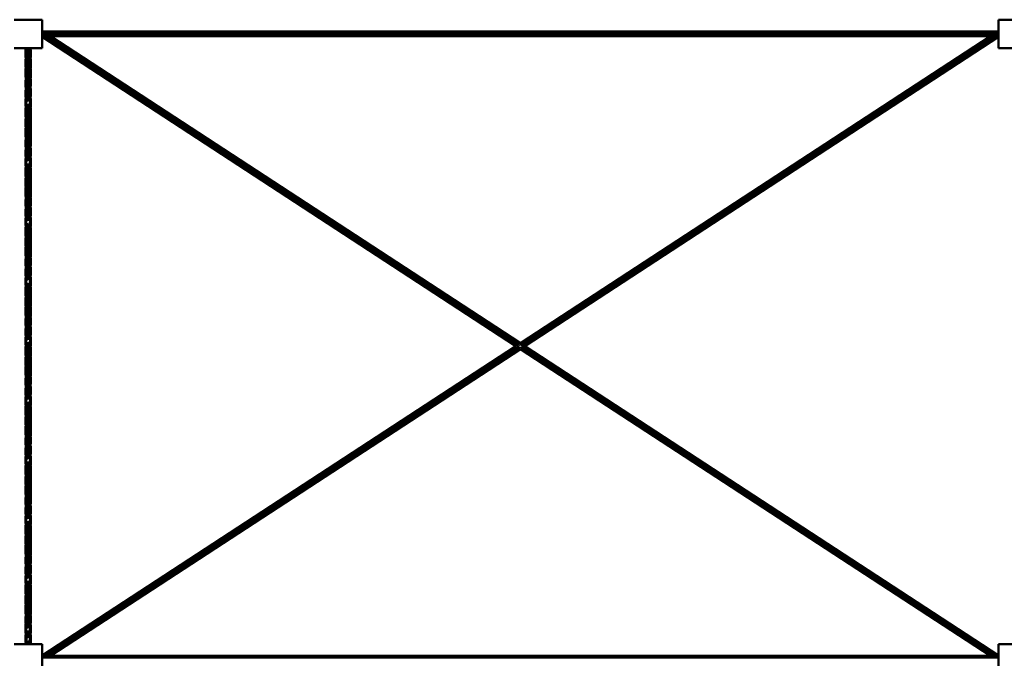
# Model space of a CAD drawing. Units: millimetres. Extents: x 8417 to 78422, y 3033 to 33033.
# Drawn here: x 56391 to 59696, y 8127 to 10270 of the extents above; entities that cross this region are included whole.
import ezdxf

# ---------------------------------------------------------------- set-up
doc = ezdxf.new("R2010")
doc.units = ezdxf.units.MM
doc.header["$LTSCALE"] = 100
doc.layers.add('Visible (ISO)', color=7, linetype='Continuous', lineweight=50)

msp = doc.modelspace()

# ---------------------------------------------------------------- linework, layer by layer
at = {"layer": 'Visible (ISO)'}
for p, q in [((56466.5, 10269.5), (56371.5, 10269.5)), ((56466.5, 10174.5), (56466.5, 10269.5)), ((59676.5, 10269.5), (59676.5, 10174.5)), ((59771.5, 10269.5), (59676.5, 10269.5)), ((56468.9, 10230.3), (56466.5, 10231.8)), ((56466.5, 10230.3), (59676.5, 10230.3)), ((56466.5, 10225), (59676.5, 10225)), ((56466.5, 10219), (59676.5, 10219)), ((56466.5, 10213.8), (59676.5, 10213.8)), ((58063.5, 9176.1), (56473.6, 10213.8)), ((58069, 9179.7), (56484.6, 10213.8)), ((58071.5, 9184.3), (56494.1, 10213.8)), ((58071.5, 9184.3), (59648.9, 10213.8)), ((58071.5, 9178.1), (59658.5, 10213.8)), ((58077, 9174.5), (59669.5, 10213.8)), ((59674.1, 10230.3), (59676.5, 10231.9)), ((58056.4, 9174.5), (56466.5, 10212.2)), ((58086.5, 9174.5), (59676.5, 10212.2)), ((56371.5, 10174.5), (56466.5, 10174.5)), ((59676.5, 10174.5), (59771.5, 10174.5)), ((56466.5, 8136.9), (58056.4, 9174.5)), ((56473.7, 8135.3), (58063.5, 9172.9)), ((56484.6, 8135.3), (58069, 9169.3)), ((56494.1, 8135.3), (58071.5, 9164.7)), ((58066, 9174.5), (58064.5, 9175.5)), ((58064.5, 9173.5), (58066, 9174.5)), ((58071.5, 9178.1), (58070, 9179.1)), ((58070, 9169.9), (58071.5, 9170.9)), ((59658.4, 8135.3), (58071.5, 9170.9)), ((59648.8, 8135.3), (58071.5, 9164.7)), ((59669.4, 8135.3), (58077, 9174.5)), ((59676.5, 8136.8), (58086.5, 9174.5)), ((56466.5, 8174.5), (56371.5, 8174.5)), ((56466.5, 8079.5), (56466.5, 8174.5)), ((59771.5, 8174.5), (59676.5, 8174.5)), ((59676.5, 8174.5), (59676.5, 8079.5)), ((56466.5, 8135.3), (59676.5, 8135.3)), ((59676.5, 8136.8), (59676.5, 8136.9)), ((56466.5, 8130), (59676.5, 8130))]:
    msp.add_line(p, q, dxfattribs=at)
for points, knots in [([(56410.8, 10140.9), (56410.2, 10147.8), (56409.9, 10154.6), (56410.1, 10165.8), (56410.4, 10170.2), (56410.8, 10174.5)], [1.668644, 1.668644, 1.668644, 1.668644, 3.755083, 3.755083, 5.080792, 5.080792, 5.080792, 5.080792]), ([(56410, 10124.5), (56410, 10136.8), (56411.5, 10149.2), (56414.4, 10165.8), (56415.2, 10170.2), (56416, 10174.5)], [0, 0, 0, 0, 3.755083, 3.755083, 5.080792, 5.080792, 5.080792, 5.080792]), ([(56427.2, 10174.5), (56426.1, 10162.2), (56423.6, 10149.8), (56420.5, 10133.2), (56419.7, 10128.9), (56419, 10124.5)], [0, 0, 0, 0, 3.755083, 3.755083, 5.080792, 5.080792, 5.080792, 5.080792]), ([(56427.2, 10174.5), (56428.4, 10162.2), (56428.2, 10149.8), (56425.5, 10125.8), (56423.2, 10114.1), (56420.3, 10098.6), (56419.6, 10094.9), (56419, 10091.2)], [0, 0, 0, 0, 3.755083, 3.755083, 7.330247, 7.330247, 8.466929, 8.466929, 8.466929, 8.466929]), ([(56410.8, 10074.5), (56410.2, 10081.9), (56409.9, 10089.3), (56410.4, 10105.9), (56411.5, 10115.2), (56413, 10124.5)], [5.081969, 5.081969, 5.081969, 5.081969, 7.330247, 7.330247, 10.160124, 10.160124, 10.160124, 10.160124]), ([(56410.8, 10041.2), (56410.2, 10048.6), (56409.9, 10056), (56410.5, 10075.1), (56412.2, 10086.9), (56415.9, 10107.3), (56417.6, 10115.9), (56419, 10124.5)], [5.081969, 5.081969, 5.081969, 5.081969, 7.330247, 7.330247, 10.919369, 10.919369, 13.546672, 13.546672, 13.546672, 13.546672]), ([(56427.2, 10141.2), (56427.3, 10140), (56427.4, 10138.8), (56428.4, 10125.8), (56428, 10114.1), (56425.2, 10090.6), (56422.8, 10078.8), (56420.1, 10064), (56419.5, 10060.9), (56419, 10057.8)], [3.384564, 3.384564, 3.384564, 3.384564, 3.755083, 3.755083, 7.330247, 7.330247, 10.919369, 10.919369, 11.85297, 11.85297, 11.85297, 11.85297]), ([(56410.8, 10007.9), (56410.2, 10015.3), (56409.9, 10022.7), (56410.5, 10041.8), (56412.2, 10053.6), (56415.9, 10073.9), (56417.6, 10082.6), (56419, 10091.2)], [5.085714, 5.085714, 5.085714, 5.085714, 7.330247, 7.330247, 10.919369, 10.919369, 13.546672, 13.546672, 13.546672, 13.546672]), ([(56427.2, 10107.8), (56427.9, 10100.4), (56428.2, 10093), (56427.6, 10073.9), (56425.9, 10062.1), (56422.4, 10043.1), (56421, 10035.8), (56419.7, 10028.5)], [5.086269, 5.086269, 5.086269, 5.086269, 7.330247, 7.330247, 10.919369, 10.919369, 13.142183, 13.142183, 13.142183, 13.142183]), ([(56410.8, 9974.7), (56410, 9983.4), (56409.8, 9992), (56410.9, 10012.4), (56412.9, 10024.2), (56416.4, 10043.3), (56417.8, 10050.6), (56419, 10057.8)], [4.697999, 4.697999, 4.697999, 4.697999, 7.330247, 7.330247, 10.919369, 10.919369, 13.142183, 13.142183, 13.142183, 13.142183]), ([(56427.2, 10074.8), (56428.1, 10066), (56428.3, 10057.2), (56427.4, 10040.5), (56426.4, 10032.5), (56425.1, 10024.5)], [4.655321, 4.655321, 4.655321, 4.655321, 7.330247, 7.330247, 9.76201, 9.76201, 9.76201, 9.76201]), ([(56410.8, 9940.9), (56410.2, 9947.8), (56409.9, 9954.6), (56410.3, 9973.2), (56411.8, 9985), (56415.3, 10004.6), (56416.9, 10012.6), (56418.3, 10020.6)], [1.668644, 1.668644, 1.668644, 1.668644, 3.755083, 3.755083, 7.330247, 7.330247, 9.76201, 9.76201, 9.76201, 9.76201]), ([(56418.3, 10020.6), (56418.5, 10021.9), (56418.8, 10023.1), (56419.2, 10025.8), (56419.5, 10027.1), (56419.7, 10028.5)], [190.2576436, 190.2576436, 190.2576436, 190.2576436, 190.6459514, 190.6459514, 191.0640437, 191.0640437, 191.0640437, 191.0640437]), ([(56428, 10024.5), (56428, 10012.2), (56426.5, 9999.8), (56422.7, 9977.7), (56420.6, 9967.7), (56419, 9957.8)], [0, 0, 0, 0, 3.755083, 3.755083, 6.77347, 6.77347, 6.77347, 6.77347]), ([(56410, 9924.5), (56410, 9936.8), (56411.5, 9949.2), (56415.1, 9970), (56416.9, 9978.6), (56418.4, 9987.2)], [0, 0, 0, 0, 3.755083, 3.755083, 6.369298, 6.369298, 6.369298, 6.369298]), ([(56427.2, 10007.8), (56427.8, 10001.1), (56428.1, 9994.3), (56427.7, 9975.8), (56426.2, 9964.1), (56422.4, 9943.1), (56420.5, 9933.8), (56419, 9924.5)], [1.693752, 1.693752, 1.693752, 1.693752, 3.755083, 3.755083, 7.330247, 7.330247, 10.160124, 10.160124, 10.160124, 10.160124]), ([(56427.2, 9974.5), (56427.9, 9967.1), (56428.2, 9959.7), (56427.6, 9940.6), (56425.9, 9928.8), (56422.2, 9908.4), (56420.4, 9899.8), (56419, 9891.2)], [5.08052, 5.08052, 5.08052, 5.08052, 7.330247, 7.330247, 10.919369, 10.919369, 13.546672, 13.546672, 13.546672, 13.546672]), ([(56410.8, 9874.5), (56410.2, 9881.9), (56409.9, 9889.3), (56410.4, 9905.9), (56411.5, 9915.2), (56413, 9924.5)], [5.081969, 5.081969, 5.081969, 5.081969, 7.330247, 7.330247, 10.160124, 10.160124, 10.160124, 10.160124]), ([(56410.8, 9841.2), (56410.2, 9848.6), (56409.9, 9856), (56410.5, 9875.1), (56412.2, 9886.9), (56415.9, 9907.3), (56417.6, 9915.9), (56419, 9924.5)], [5.081969, 5.081969, 5.081969, 5.081969, 7.330247, 7.330247, 10.919369, 10.919369, 13.546672, 13.546672, 13.546672, 13.546672]), ([(56427.2, 9941.2), (56427.9, 9933.8), (56428.2, 9926.4), (56427.6, 9907.3), (56425.9, 9895.4), (56422.2, 9875.1), (56420.4, 9866.5), (56419, 9857.8)], [5.081969, 5.081969, 5.081969, 5.081969, 7.330247, 7.330247, 10.919369, 10.919369, 13.546672, 13.546672, 13.546672, 13.546672]), ([(56410.8, 9807.9), (56410.2, 9815.3), (56409.9, 9822.7), (56410.5, 9841.8), (56412.2, 9853.6), (56415.9, 9873.9), (56417.6, 9882.6), (56419, 9891.2)], [5.085714, 5.085714, 5.085714, 5.085714, 7.330247, 7.330247, 10.919369, 10.919369, 13.546672, 13.546672, 13.546672, 13.546672]), ([(56427.2, 9907.8), (56427.9, 9900.4), (56428.2, 9893), (56427.6, 9873.9), (56425.9, 9862.1), (56422.4, 9843.1), (56421, 9835.8), (56419.7, 9828.5)], [5.081969, 5.081969, 5.081969, 5.081969, 7.330247, 7.330247, 10.919369, 10.919369, 13.142183, 13.142183, 13.142183, 13.142183]), ([(56410.8, 9774.7), (56410, 9783.4), (56409.8, 9792), (56410.9, 9812.4), (56412.9, 9824.2), (56416.4, 9843.3), (56417.8, 9850.6), (56419, 9857.8)], [4.697999, 4.697999, 4.697999, 4.697999, 7.330247, 7.330247, 10.919369, 10.919369, 13.142183, 13.142183, 13.142183, 13.142183]), ([(56427.2, 9874.8), (56428.1, 9866), (56428.3, 9857.2), (56427.4, 9840.5), (56426.4, 9832.5), (56425.1, 9824.5)], [4.655321, 4.655321, 4.655321, 4.655321, 7.330247, 7.330247, 9.76201, 9.76201, 9.76201, 9.76201]), ([(56410.8, 9740.9), (56410.2, 9747.8), (56409.9, 9754.6), (56410.3, 9773.2), (56411.8, 9785), (56415.3, 9804.6), (56416.9, 9812.6), (56418.3, 9820.6)], [1.668644, 1.668644, 1.668644, 1.668644, 3.755083, 3.755083, 7.330247, 7.330247, 9.76201, 9.76201, 9.76201, 9.76201]), ([(56418.3, 9820.6), (56418.6, 9822.1), (56418.8, 9823.6), (56419.3, 9826.2), (56419.5, 9827.4), (56419.7, 9828.5)], [169.6559779, 169.6559779, 169.6559779, 169.6559779, 170.1125115, 170.1125115, 170.4636574, 170.4636574, 170.4636574, 170.4636574]), ([(56428, 9824.5), (56428, 9812.2), (56426.5, 9799.8), (56422.7, 9777.7), (56420.6, 9767.7), (56419, 9757.8)], [0, 0, 0, 0, 3.755083, 3.755083, 6.77347, 6.77347, 6.77347, 6.77347]), ([(56410, 9724.5), (56410, 9736.8), (56411.5, 9749.2), (56415.1, 9770), (56416.9, 9778.6), (56418.4, 9787.2)], [0, 0, 0, 0, 3.755083, 3.755083, 6.369298, 6.369298, 6.369298, 6.369298]), ([(56427.2, 9807.8), (56427.8, 9801.1), (56428.1, 9794.3), (56427.7, 9775.8), (56426.2, 9764.1), (56422.4, 9743.1), (56420.5, 9733.8), (56419, 9724.5)], [1.693752, 1.693752, 1.693752, 1.693752, 3.755083, 3.755083, 7.330247, 7.330247, 10.160124, 10.160124, 10.160124, 10.160124]), ([(56427.2, 9774.5), (56427.9, 9767.1), (56428.2, 9759.7), (56427.6, 9740.6), (56425.9, 9728.8), (56422.2, 9708.4), (56420.4, 9699.8), (56419, 9691.2)], [5.08052, 5.08052, 5.08052, 5.08052, 7.330247, 7.330247, 10.919369, 10.919369, 13.546672, 13.546672, 13.546672, 13.546672]), ([(56410.8, 9674.5), (56410.2, 9681.9), (56409.9, 9689.3), (56410.4, 9705.9), (56411.5, 9715.2), (56413, 9724.5)], [5.081969, 5.081969, 5.081969, 5.081969, 7.330247, 7.330247, 10.160124, 10.160124, 10.160124, 10.160124]), ([(56410.8, 9641.2), (56410.2, 9648.6), (56409.9, 9656), (56410.5, 9675.1), (56412.2, 9686.9), (56415.9, 9707.3), (56417.6, 9715.9), (56419, 9724.5)], [5.081969, 5.081969, 5.081969, 5.081969, 7.330247, 7.330247, 10.919369, 10.919369, 13.546672, 13.546672, 13.546672, 13.546672]), ([(56427.2, 9741.2), (56427.9, 9733.8), (56428.2, 9726.4), (56427.6, 9707.3), (56425.9, 9695.4), (56422.2, 9675.1), (56420.4, 9666.5), (56419, 9657.8)], [5.081969, 5.081969, 5.081969, 5.081969, 7.330247, 7.330247, 10.919369, 10.919369, 13.546672, 13.546672, 13.546672, 13.546672]), ([(56410.8, 9607.9), (56410.2, 9615.3), (56409.9, 9622.7), (56410.5, 9641.8), (56412.2, 9653.6), (56415.9, 9673.9), (56417.6, 9682.6), (56419, 9691.2)], [5.085714, 5.085714, 5.085714, 5.085714, 7.330247, 7.330247, 10.919369, 10.919369, 13.546672, 13.546672, 13.546672, 13.546672]), ([(56427.2, 9707.8), (56427.9, 9700.4), (56428.2, 9693), (56427.6, 9673.9), (56425.9, 9662.1), (56422.4, 9643.1), (56421, 9635.8), (56419.7, 9628.5)], [5.081969, 5.081969, 5.081969, 5.081969, 7.330247, 7.330247, 10.919369, 10.919369, 13.142183, 13.142183, 13.142183, 13.142183]), ([(56410.8, 9574.7), (56410, 9583.4), (56409.8, 9592), (56410.9, 9612.4), (56412.9, 9624.2), (56416.4, 9643.3), (56417.8, 9650.6), (56419, 9657.8)], [4.697999, 4.697999, 4.697999, 4.697999, 7.330247, 7.330247, 10.919369, 10.919369, 13.142183, 13.142183, 13.142183, 13.142183]), ([(56427.2, 9674.8), (56428.1, 9666), (56428.3, 9657.2), (56427.4, 9640.5), (56426.4, 9632.5), (56425.1, 9624.5)], [4.655321, 4.655321, 4.655321, 4.655321, 7.330247, 7.330247, 9.76201, 9.76201, 9.76201, 9.76201]), ([(56410.8, 9540.9), (56410.2, 9547.8), (56409.9, 9554.6), (56410.3, 9573.2), (56411.8, 9585), (56415.3, 9604.6), (56416.9, 9612.6), (56418.3, 9620.6)], [1.668644, 1.668644, 1.668644, 1.668644, 3.755083, 3.755083, 7.330247, 7.330247, 9.76201, 9.76201, 9.76201, 9.76201]), ([(56428, 9624.5), (56428, 9612.2), (56426.5, 9599.8), (56422.7, 9577.7), (56420.6, 9567.7), (56419, 9557.8)], [0, 0, 0, 0, 3.755083, 3.755083, 6.77347, 6.77347, 6.77347, 6.77347]), ([(56410, 9524.5), (56410, 9536.8), (56411.5, 9549.2), (56415.1, 9570), (56416.9, 9578.6), (56418.4, 9587.2)], [0, 0, 0, 0, 3.755083, 3.755083, 6.369298, 6.369298, 6.369298, 6.369298]), ([(56427.2, 9607.8), (56427.8, 9601.1), (56428.1, 9594.3), (56427.7, 9575.8), (56426.2, 9564.1), (56422.4, 9543.1), (56420.5, 9533.8), (56419, 9524.5)], [1.693752, 1.693752, 1.693752, 1.693752, 3.755083, 3.755083, 7.330247, 7.330247, 10.160124, 10.160124, 10.160124, 10.160124]), ([(56427.2, 9574.5), (56427.9, 9567.1), (56428.2, 9559.7), (56427.6, 9540.6), (56425.9, 9528.8), (56422.2, 9508.4), (56420.4, 9499.8), (56419, 9491.2)], [5.08052, 5.08052, 5.08052, 5.08052, 7.330247, 7.330247, 10.919369, 10.919369, 13.546672, 13.546672, 13.546672, 13.546672]), ([(56410.8, 9474.5), (56410.2, 9481.9), (56409.9, 9489.3), (56410.4, 9505.9), (56411.5, 9515.2), (56413, 9524.5)], [5.081969, 5.081969, 5.081969, 5.081969, 7.330247, 7.330247, 10.160124, 10.160124, 10.160124, 10.160124]), ([(56410.8, 9441.2), (56410.2, 9448.6), (56409.9, 9456), (56410.5, 9475.1), (56412.2, 9486.9), (56415.9, 9507.3), (56417.6, 9515.9), (56419, 9524.5)], [5.081969, 5.081969, 5.081969, 5.081969, 7.330247, 7.330247, 10.919369, 10.919369, 13.546672, 13.546672, 13.546672, 13.546672]), ([(56427.2, 9541.2), (56427.9, 9533.8), (56428.2, 9526.4), (56427.6, 9507.3), (56425.9, 9495.4), (56422.2, 9475.1), (56420.4, 9466.5), (56419, 9457.8)], [5.081969, 5.081969, 5.081969, 5.081969, 7.330247, 7.330247, 10.919369, 10.919369, 13.546672, 13.546672, 13.546672, 13.546672]), ([(56410.8, 9407.9), (56410.2, 9415.3), (56409.9, 9422.7), (56410.5, 9441.8), (56412.2, 9453.6), (56415.9, 9473.9), (56417.6, 9482.6), (56419, 9491.2)], [5.085714, 5.085714, 5.085714, 5.085714, 7.330247, 7.330247, 10.919369, 10.919369, 13.546672, 13.546672, 13.546672, 13.546672]), ([(56427.2, 9507.8), (56427.9, 9500.4), (56428.2, 9493), (56427.6, 9473.9), (56425.9, 9462.1), (56422.4, 9443.1), (56421, 9435.8), (56419.7, 9428.5)], [5.081969, 5.081969, 5.081969, 5.081969, 7.330247, 7.330247, 10.919369, 10.919369, 13.142183, 13.142183, 13.142183, 13.142183]), ([(56410.8, 9374.7), (56410, 9383.4), (56409.8, 9392), (56410.9, 9412.4), (56412.9, 9424.2), (56416.4, 9443.3), (56417.8, 9450.6), (56419, 9457.8)], [4.697999, 4.697999, 4.697999, 4.697999, 7.330247, 7.330247, 10.919369, 10.919369, 13.142183, 13.142183, 13.142183, 13.142183]), ([(56427.2, 9474.8), (56428.1, 9466), (56428.3, 9457.2), (56427.4, 9440.5), (56426.4, 9432.5), (56425.1, 9424.5)], [4.655321, 4.655321, 4.655321, 4.655321, 7.330247, 7.330247, 9.76201, 9.76201, 9.76201, 9.76201]), ([(56410.8, 9340.9), (56410.2, 9347.8), (56409.9, 9354.6), (56410.3, 9373.2), (56411.8, 9385), (56415.3, 9404.6), (56416.9, 9412.6), (56418.3, 9420.6)], [1.668644, 1.668644, 1.668644, 1.668644, 3.755083, 3.755083, 7.330247, 7.330247, 9.76201, 9.76201, 9.76201, 9.76201]), ([(56418.3, 9420.6), (56418.6, 9422.5), (56419, 9424.4), (56419.4, 9427.1), (56419.6, 9427.8), (56419.7, 9428.5)], [128.4194975, 128.4194975, 128.4194975, 128.4194975, 129.0103508, 129.0103508, 129.2279489, 129.2279489, 129.2279489, 129.2279489]), ([(56428, 9424.5), (56428, 9412.2), (56426.5, 9399.8), (56422.7, 9377.7), (56420.6, 9367.7), (56419, 9357.8)], [0, 0, 0, 0, 3.755083, 3.755083, 6.77347, 6.77347, 6.77347, 6.77347]), ([(56410, 9324.5), (56410, 9336.8), (56411.5, 9349.2), (56415.1, 9370), (56416.9, 9378.6), (56418.4, 9387.2)], [0, 0, 0, 0, 3.755083, 3.755083, 6.369298, 6.369298, 6.369298, 6.369298]), ([(56427.2, 9407.8), (56427.8, 9401.1), (56428.1, 9394.3), (56427.7, 9375.8), (56426.2, 9364.1), (56422.4, 9343.1), (56420.5, 9333.8), (56419, 9324.5)], [1.693752, 1.693752, 1.693752, 1.693752, 3.755083, 3.755083, 7.330247, 7.330247, 10.160124, 10.160124, 10.160124, 10.160124]), ([(56427.2, 9374.5), (56427.9, 9367.1), (56428.2, 9359.7), (56427.6, 9340.6), (56425.9, 9328.8), (56422.2, 9308.4), (56420.4, 9299.8), (56419, 9291.2)], [5.08052, 5.08052, 5.08052, 5.08052, 7.330247, 7.330247, 10.919369, 10.919369, 13.546672, 13.546672, 13.546672, 13.546672]), ([(56410.8, 9274.5), (56410.2, 9281.9), (56409.9, 9289.3), (56410.4, 9305.9), (56411.5, 9315.2), (56413, 9324.5)], [5.081969, 5.081969, 5.081969, 5.081969, 7.330247, 7.330247, 10.160124, 10.160124, 10.160124, 10.160124]), ([(56410.8, 9241.2), (56410.2, 9248.6), (56409.9, 9256), (56410.5, 9275.1), (56412.2, 9286.9), (56415.9, 9307.3), (56417.6, 9315.9), (56419, 9324.5)], [5.081969, 5.081969, 5.081969, 5.081969, 7.330247, 7.330247, 10.919369, 10.919369, 13.546672, 13.546672, 13.546672, 13.546672]), ([(56427.2, 9341.2), (56427.9, 9333.8), (56428.2, 9326.4), (56427.6, 9307.3), (56425.9, 9295.4), (56422.2, 9275.1), (56420.4, 9266.5), (56419, 9257.8)], [5.081969, 5.081969, 5.081969, 5.081969, 7.330247, 7.330247, 10.919369, 10.919369, 13.546672, 13.546672, 13.546672, 13.546672]), ([(56410.8, 9207.9), (56410.2, 9215.3), (56409.9, 9222.7), (56410.5, 9241.8), (56412.2, 9253.6), (56415.9, 9273.9), (56417.6, 9282.6), (56419, 9291.2)], [5.085714, 5.085714, 5.085714, 5.085714, 7.330247, 7.330247, 10.919369, 10.919369, 13.546672, 13.546672, 13.546672, 13.546672]), ([(56427.2, 9307.8), (56427.9, 9300.4), (56428.2, 9293), (56427.6, 9273.9), (56425.9, 9262.1), (56422.4, 9243.1), (56421, 9235.8), (56419.7, 9228.5)], [5.081969, 5.081969, 5.081969, 5.081969, 7.330247, 7.330247, 10.919369, 10.919369, 13.142183, 13.142183, 13.142183, 13.142183]), ([(56410.8, 9174.7), (56410, 9183.4), (56409.8, 9192), (56410.9, 9212.4), (56412.9, 9224.2), (56416.4, 9243.3), (56417.8, 9250.6), (56419, 9257.8)], [4.697999, 4.697999, 4.697999, 4.697999, 7.330247, 7.330247, 10.919369, 10.919369, 13.142183, 13.142183, 13.142183, 13.142183]), ([(56427.2, 9274.8), (56428.1, 9266), (56428.3, 9257.2), (56427.4, 9240.5), (56426.4, 9232.5), (56425.1, 9224.5)], [4.655321, 4.655321, 4.655321, 4.655321, 7.330247, 7.330247, 9.76201, 9.76201, 9.76201, 9.76201]), ([(56428, 9224.5), (56428, 9212.2), (56426.5, 9199.8), (56422.7, 9177.7), (56420.6, 9167.7), (56419, 9157.8)], [0, 0, 0, 0, 3.755083, 3.755083, 6.77347, 6.77347, 6.77347, 6.77347]), ([(56410.8, 9140.9), (56410.2, 9147.8), (56409.9, 9154.6), (56410.3, 9173.2), (56411.8, 9185), (56415.3, 9204.6), (56416.9, 9212.6), (56418.3, 9220.6)], [1.668644, 1.668644, 1.668644, 1.668644, 3.755083, 3.755083, 7.330247, 7.330247, 9.76201, 9.76201, 9.76201, 9.76201]), ([(56427.2, 9207.8), (56427.8, 9201.1), (56428.1, 9194.3), (56427.7, 9175.8), (56426.2, 9164.1), (56422.4, 9143.1), (56420.5, 9133.8), (56419, 9124.5)], [1.693752, 1.693752, 1.693752, 1.693752, 3.755083, 3.755083, 7.330247, 7.330247, 10.160124, 10.160124, 10.160124, 10.160124]), ([(56410, 9124.5), (56410, 9136.8), (56411.5, 9149.2), (56415.1, 9170), (56416.9, 9178.6), (56418.4, 9187.2)], [0, 0, 0, 0, 3.755083, 3.755083, 6.369298, 6.369298, 6.369298, 6.369298]), ([(56427.2, 9174.5), (56427.9, 9167.1), (56428.2, 9159.7), (56427.6, 9140.6), (56425.9, 9128.8), (56422.2, 9108.4), (56420.4, 9099.8), (56419, 9091.2)], [5.08052, 5.08052, 5.08052, 5.08052, 7.330247, 7.330247, 10.919369, 10.919369, 13.546672, 13.546672, 13.546672, 13.546672]), ([(56410.8, 9074.5), (56410.2, 9081.9), (56409.9, 9089.3), (56410.4, 9105.9), (56411.5, 9115.2), (56413, 9124.5)], [5.081969, 5.081969, 5.081969, 5.081969, 7.330247, 7.330247, 10.160124, 10.160124, 10.160124, 10.160124]), ([(56410.8, 9041.2), (56410.2, 9048.6), (56409.9, 9056), (56410.5, 9075.1), (56412.2, 9086.9), (56415.9, 9107.3), (56417.6, 9115.9), (56419, 9124.5)], [5.081969, 5.081969, 5.081969, 5.081969, 7.330247, 7.330247, 10.919369, 10.919369, 13.546672, 13.546672, 13.546672, 13.546672]), ([(56427.2, 9141.2), (56427.9, 9133.8), (56428.2, 9126.4), (56427.6, 9107.3), (56425.9, 9095.4), (56422.2, 9075.1), (56420.4, 9066.5), (56419, 9057.8)], [5.081969, 5.081969, 5.081969, 5.081969, 7.330247, 7.330247, 10.919369, 10.919369, 13.546672, 13.546672, 13.546672, 13.546672]), ([(56410.8, 9007.9), (56410.2, 9015.3), (56409.9, 9022.7), (56410.5, 9041.8), (56412.2, 9053.6), (56415.9, 9073.9), (56417.6, 9082.6), (56419, 9091.2)], [5.085714, 5.085714, 5.085714, 5.085714, 7.330247, 7.330247, 10.919369, 10.919369, 13.546672, 13.546672, 13.546672, 13.546672]), ([(56427.2, 9107.8), (56427.9, 9100.4), (56428.2, 9093), (56427.6, 9073.9), (56425.9, 9062.1), (56422.4, 9043.1), (56421, 9035.8), (56419.7, 9028.5)], [5.081969, 5.081969, 5.081969, 5.081969, 7.330247, 7.330247, 10.919369, 10.919369, 13.142183, 13.142183, 13.142183, 13.142183]), ([(56410.8, 8974.7), (56410, 8983.4), (56409.8, 8992), (56410.9, 9012.4), (56412.9, 9024.2), (56416.4, 9043.3), (56417.8, 9050.6), (56419, 9057.8)], [4.697999, 4.697999, 4.697999, 4.697999, 7.330247, 7.330247, 10.919369, 10.919369, 13.142183, 13.142183, 13.142183, 13.142183]), ([(56427.2, 9074.8), (56428.1, 9066), (56428.3, 9057.2), (56427.4, 9040.5), (56426.4, 9032.5), (56425.1, 9024.5)], [4.655321, 4.655321, 4.655321, 4.655321, 7.330247, 7.330247, 9.76201, 9.76201, 9.76201, 9.76201]), ([(56418.3, 9020.6), (56418.7, 9022.9), (56419.1, 9025.3), (56419.6, 9027.9), (56419.6, 9028.2), (56419.7, 9028.5)], [87.1869155, 87.1869155, 87.1869155, 87.1869155, 87.9081901, 87.9081901, 87.9927413, 87.9927413, 87.9927413, 87.9927413]), ([(56428, 9024.5), (56428, 9012.2), (56426.5, 8999.8), (56422.7, 8977.7), (56420.6, 8967.7), (56419, 8957.8)], [0, 0, 0, 0, 3.755083, 3.755083, 6.77347, 6.77347, 6.77347, 6.77347]), ([(56410.8, 8940.9), (56410.2, 8947.8), (56409.9, 8954.6), (56410.3, 8973.2), (56411.8, 8985), (56415.3, 9004.6), (56416.9, 9012.6), (56418.3, 9020.6)], [1.668644, 1.668644, 1.668644, 1.668644, 3.755083, 3.755083, 7.330247, 7.330247, 9.76201, 9.76201, 9.76201, 9.76201]), ([(56427.2, 9007.8), (56427.8, 9001.1), (56428.1, 8994.3), (56427.7, 8975.8), (56426.2, 8964.1), (56422.4, 8943.1), (56420.5, 8933.8), (56419, 8924.5)], [1.693752, 1.693752, 1.693752, 1.693752, 3.755083, 3.755083, 7.330247, 7.330247, 10.160124, 10.160124, 10.160124, 10.160124]), ([(56410, 8924.5), (56410, 8936.8), (56411.5, 8949.2), (56415.1, 8970), (56416.9, 8978.6), (56418.4, 8987.2)], [0, 0, 0, 0, 3.755083, 3.755083, 6.369298, 6.369298, 6.369298, 6.369298]), ([(56427.2, 8974.5), (56427.9, 8967.1), (56428.2, 8959.7), (56427.6, 8940.6), (56425.9, 8928.8), (56422.2, 8908.4), (56420.4, 8899.8), (56419, 8891.2)], [5.08052, 5.08052, 5.08052, 5.08052, 7.330247, 7.330247, 10.919369, 10.919369, 13.546672, 13.546672, 13.546672, 13.546672]), ([(56410.8, 8874.5), (56410.2, 8881.9), (56409.9, 8889.3), (56410.4, 8905.9), (56411.5, 8915.2), (56413, 8924.5)], [5.081969, 5.081969, 5.081969, 5.081969, 7.330247, 7.330247, 10.160124, 10.160124, 10.160124, 10.160124]), ([(56410.8, 8841.2), (56410.2, 8848.6), (56409.9, 8856), (56410.5, 8875.1), (56412.2, 8886.9), (56415.9, 8907.3), (56417.6, 8915.9), (56419, 8924.5)], [5.081969, 5.081969, 5.081969, 5.081969, 7.330247, 7.330247, 10.919369, 10.919369, 13.546672, 13.546672, 13.546672, 13.546672]), ([(56427.2, 8941.2), (56427.9, 8933.8), (56428.2, 8926.4), (56427.6, 8907.3), (56425.9, 8895.4), (56422.2, 8875.1), (56420.4, 8866.5), (56419, 8857.8)], [5.081969, 5.081969, 5.081969, 5.081969, 7.330247, 7.330247, 10.919369, 10.919369, 13.546672, 13.546672, 13.546672, 13.546672]), ([(56410.8, 8807.9), (56410.2, 8815.3), (56409.9, 8822.7), (56410.5, 8841.8), (56412.2, 8853.6), (56415.9, 8873.9), (56417.6, 8882.6), (56419, 8891.2)], [5.085714, 5.085714, 5.085714, 5.085714, 7.330247, 7.330247, 10.919369, 10.919369, 13.546672, 13.546672, 13.546672, 13.546672]), ([(56427.2, 8907.8), (56427.9, 8900.4), (56428.2, 8893), (56427.6, 8873.9), (56425.9, 8862.1), (56422.4, 8843.1), (56421, 8835.8), (56419.7, 8828.5)], [5.081969, 5.081969, 5.081969, 5.081969, 7.330247, 7.330247, 10.919369, 10.919369, 13.142183, 13.142183, 13.142183, 13.142183]), ([(56410.8, 8774.7), (56410, 8783.4), (56409.8, 8792), (56410.9, 8812.4), (56412.9, 8824.2), (56416.4, 8843.3), (56417.8, 8850.6), (56419, 8857.8)], [4.697999, 4.697999, 4.697999, 4.697999, 7.330247, 7.330247, 10.919369, 10.919369, 13.142183, 13.142183, 13.142183, 13.142183]), ([(56427.2, 8874.8), (56428.1, 8866), (56428.3, 8857.2), (56427.4, 8840.5), (56426.4, 8832.5), (56425.1, 8824.5)], [4.655321, 4.655321, 4.655321, 4.655321, 7.330247, 7.330247, 9.76201, 9.76201, 9.76201, 9.76201]), ([(56418.3, 8820.6), (56418.8, 8823.1), (56419.2, 8825.7), (56419.7, 8828.4), (56419.7, 8828.4), (56419.7, 8828.5)], [66.5817584, 66.5817584, 66.5817584, 66.5817584, 67.3747503, 67.3747503, 67.3929808, 67.3929808, 67.3929808, 67.3929808]), ([(56428, 8824.5), (56428, 8812.2), (56426.5, 8799.8), (56422.7, 8777.7), (56420.6, 8767.7), (56419, 8757.8)], [0, 0, 0, 0, 3.755083, 3.755083, 6.77347, 6.77347, 6.77347, 6.77347]), ([(56410.8, 8740.9), (56410.2, 8747.8), (56409.9, 8754.6), (56410.3, 8773.2), (56411.8, 8785), (56415.3, 8804.6), (56416.9, 8812.6), (56418.3, 8820.6)], [1.668644, 1.668644, 1.668644, 1.668644, 3.755083, 3.755083, 7.330247, 7.330247, 9.76201, 9.76201, 9.76201, 9.76201]), ([(56427.2, 8807.8), (56427.8, 8801.1), (56428.1, 8794.3), (56427.7, 8775.8), (56426.2, 8764.1), (56422.4, 8743.1), (56420.5, 8733.8), (56419, 8724.5)], [1.693752, 1.693752, 1.693752, 1.693752, 3.755083, 3.755083, 7.330247, 7.330247, 10.160124, 10.160124, 10.160124, 10.160124]), ([(56410, 8724.5), (56410, 8736.8), (56411.5, 8749.2), (56415.1, 8770), (56416.9, 8778.6), (56418.4, 8787.2)], [0, 0, 0, 0, 3.755083, 3.755083, 6.369298, 6.369298, 6.369298, 6.369298]), ([(56427.2, 8774.5), (56427.9, 8767.1), (56428.2, 8759.7), (56427.6, 8740.6), (56425.9, 8728.8), (56422.2, 8708.4), (56420.4, 8699.8), (56419, 8691.2)], [5.08052, 5.08052, 5.08052, 5.08052, 7.330247, 7.330247, 10.919369, 10.919369, 13.546672, 13.546672, 13.546672, 13.546672]), ([(56427.2, 8741.2), (56427.9, 8733.8), (56428.2, 8726.4), (56427.6, 8707.3), (56425.9, 8695.4), (56422.2, 8675.1), (56420.4, 8666.5), (56419, 8657.8)], [5.081969, 5.081969, 5.081969, 5.081969, 7.330247, 7.330247, 10.919369, 10.919369, 13.546672, 13.546672, 13.546672, 13.546672]), ([(56410.8, 8674.5), (56410.2, 8681.9), (56409.9, 8689.3), (56410.4, 8705.9), (56411.5, 8715.2), (56413, 8724.5)], [5.081969, 5.081969, 5.081969, 5.081969, 7.330247, 7.330247, 10.160124, 10.160124, 10.160124, 10.160124]), ([(56410.8, 8641.2), (56410.2, 8648.6), (56409.9, 8656), (56410.5, 8675.1), (56412.2, 8686.9), (56415.9, 8707.3), (56417.6, 8715.9), (56419, 8724.5)], [5.081969, 5.081969, 5.081969, 5.081969, 7.330247, 7.330247, 10.919369, 10.919369, 13.546672, 13.546672, 13.546672, 13.546672]), ([(56427.2, 8707.8), (56427.9, 8700.4), (56428.2, 8693), (56427.6, 8673.9), (56425.9, 8662.1), (56422.4, 8643.1), (56421, 8635.8), (56419.7, 8628.5)], [5.081969, 5.081969, 5.081969, 5.081969, 7.330247, 7.330247, 10.919369, 10.919369, 13.142183, 13.142183, 13.142183, 13.142183]), ([(56410.8, 8607.9), (56410.2, 8615.3), (56409.9, 8622.7), (56410.5, 8641.8), (56412.2, 8653.6), (56415.9, 8673.9), (56417.6, 8682.6), (56419, 8691.2)], [5.085714, 5.085714, 5.085714, 5.085714, 7.330247, 7.330247, 10.919369, 10.919369, 13.546672, 13.546672, 13.546672, 13.546672]), ([(56427.2, 8674.8), (56428.1, 8666), (56428.3, 8657.2), (56427.4, 8640.5), (56426.4, 8632.5), (56425.1, 8624.5)], [4.655321, 4.655321, 4.655321, 4.655321, 7.330247, 7.330247, 9.76201, 9.76201, 9.76201, 9.76201]), ([(56410.8, 8574.7), (56410, 8583.4), (56409.8, 8592), (56410.9, 8612.4), (56412.9, 8624.2), (56416.4, 8643.3), (56417.8, 8650.6), (56419, 8657.8)], [4.697999, 4.697999, 4.697999, 4.697999, 7.330247, 7.330247, 10.919369, 10.919369, 13.142183, 13.142183, 13.142183, 13.142183]), ([(56410.8, 8540.9), (56410.2, 8547.8), (56409.9, 8554.6), (56410.3, 8573.2), (56411.8, 8585), (56415.3, 8604.6), (56416.9, 8612.6), (56418.3, 8620.6)], [1.668644, 1.668644, 1.668644, 1.668644, 3.755083, 3.755083, 7.330247, 7.330247, 9.76201, 9.76201, 9.76201, 9.76201]), ([(56428, 8624.5), (56428, 8612.2), (56426.5, 8599.8), (56422.7, 8577.7), (56420.6, 8567.7), (56419, 8557.8)], [0, 0, 0, 0, 3.755083, 3.755083, 6.77347, 6.77347, 6.77347, 6.77347]), ([(56427.2, 8607.8), (56427.8, 8601.1), (56428.1, 8594.3), (56427.7, 8575.8), (56426.2, 8564.1), (56422.4, 8543.1), (56420.5, 8533.8), (56419, 8524.5)], [1.693752, 1.693752, 1.693752, 1.693752, 3.755083, 3.755083, 7.330247, 7.330247, 10.160124, 10.160124, 10.160124, 10.160124]), ([(56410, 8524.5), (56410, 8536.8), (56411.5, 8549.2), (56415.1, 8570), (56416.9, 8578.6), (56418.4, 8587.2)], [0, 0, 0, 0, 3.755083, 3.755083, 6.369298, 6.369298, 6.369298, 6.369298]), ([(56427.2, 8574.5), (56427.9, 8567.1), (56428.2, 8559.7), (56427.6, 8540.6), (56425.9, 8528.8), (56422.2, 8508.4), (56420.4, 8499.8), (56419, 8491.2)], [5.08052, 5.08052, 5.08052, 5.08052, 7.330247, 7.330247, 10.919369, 10.919369, 13.546672, 13.546672, 13.546672, 13.546672]), ([(56427.2, 8541.2), (56427.9, 8533.8), (56428.2, 8526.4), (56427.6, 8507.3), (56425.9, 8495.4), (56422.2, 8475.1), (56420.4, 8466.5), (56419, 8457.8)], [5.081969, 5.081969, 5.081969, 5.081969, 7.330247, 7.330247, 10.919369, 10.919369, 13.546672, 13.546672, 13.546672, 13.546672]), ([(56410.8, 8474.5), (56410.2, 8481.9), (56409.9, 8489.3), (56410.4, 8505.9), (56411.5, 8515.2), (56413, 8524.5)], [5.081969, 5.081969, 5.081969, 5.081969, 7.330247, 7.330247, 10.160124, 10.160124, 10.160124, 10.160124]), ([(56410.8, 8441.2), (56410.2, 8448.6), (56409.9, 8456), (56410.5, 8475.1), (56412.2, 8486.9), (56415.9, 8507.3), (56417.6, 8515.9), (56419, 8524.5)], [5.081969, 5.081969, 5.081969, 5.081969, 7.330247, 7.330247, 10.919369, 10.919369, 13.546672, 13.546672, 13.546672, 13.546672]), ([(56427.2, 8507.8), (56427.9, 8500.4), (56428.2, 8493), (56427.6, 8473.9), (56425.9, 8462.1), (56422.4, 8443.1), (56421, 8435.8), (56419.7, 8428.5)], [5.081969, 5.081969, 5.081969, 5.081969, 7.330247, 7.330247, 10.919369, 10.919369, 13.142183, 13.142183, 13.142183, 13.142183]), ([(56410.8, 8407.9), (56410.2, 8415.3), (56409.9, 8422.7), (56410.5, 8441.8), (56412.2, 8453.6), (56415.9, 8473.9), (56417.6, 8482.6), (56419, 8491.2)], [5.085714, 5.085714, 5.085714, 5.085714, 7.330247, 7.330247, 10.919369, 10.919369, 13.546672, 13.546672, 13.546672, 13.546672]), ([(56427.2, 8474.8), (56428.1, 8466), (56428.3, 8457.2), (56427.4, 8440.5), (56426.4, 8432.5), (56425.1, 8424.5)], [4.655321, 4.655321, 4.655321, 4.655321, 7.330247, 7.330247, 9.76201, 9.76201, 9.76201, 9.76201]), ([(56410.8, 8374.7), (56410, 8383.4), (56409.8, 8392), (56410.9, 8412.4), (56412.9, 8424.2), (56416.4, 8443.3), (56417.8, 8450.6), (56419, 8457.8)], [4.697999, 4.697999, 4.697999, 4.697999, 7.330247, 7.330247, 10.919369, 10.919369, 13.142183, 13.142183, 13.142183, 13.142183]), ([(56410.8, 8340.9), (56410.2, 8347.8), (56409.9, 8354.6), (56410.3, 8373.2), (56411.8, 8385), (56415.3, 8404.6), (56416.9, 8412.6), (56418.3, 8420.6)], [1.668644, 1.668644, 1.668644, 1.668644, 3.755083, 3.755083, 7.330247, 7.330247, 9.76201, 9.76201, 9.76201, 9.76201]), ([(56428, 8424.5), (56428, 8412.2), (56426.5, 8399.8), (56422.7, 8377.7), (56420.6, 8367.7), (56419, 8357.8)], [0, 0, 0, 0, 3.755083, 3.755083, 6.77347, 6.77347, 6.77347, 6.77347]), ([(56427.2, 8407.8), (56427.8, 8401.1), (56428.1, 8394.3), (56427.7, 8375.8), (56426.2, 8364.1), (56422.4, 8343.1), (56420.5, 8333.8), (56419, 8324.5)], [1.693752, 1.693752, 1.693752, 1.693752, 3.755083, 3.755083, 7.330247, 7.330247, 10.160124, 10.160124, 10.160124, 10.160124]), ([(56410, 8324.5), (56410, 8336.8), (56411.5, 8349.2), (56415.1, 8370), (56416.9, 8378.6), (56418.4, 8387.2)], [0, 0, 0, 0, 3.755083, 3.755083, 6.369298, 6.369298, 6.369298, 6.369298]), ([(56427.2, 8374.5), (56427.9, 8367.1), (56428.2, 8359.7), (56427.6, 8340.6), (56425.9, 8328.8), (56422.2, 8308.4), (56420.4, 8299.8), (56419, 8291.2)], [5.08052, 5.08052, 5.08052, 5.08052, 7.330247, 7.330247, 10.919369, 10.919369, 13.546672, 13.546672, 13.546672, 13.546672]), ([(56427.2, 8341.2), (56427.9, 8333.8), (56428.2, 8326.4), (56427.6, 8307.3), (56425.9, 8295.4), (56422.2, 8275.1), (56420.4, 8266.5), (56419, 8257.8)], [5.081969, 5.081969, 5.081969, 5.081969, 7.330247, 7.330247, 10.919369, 10.919369, 13.546672, 13.546672, 13.546672, 13.546672]), ([(56410.8, 8274.5), (56410.2, 8281.9), (56409.9, 8289.3), (56410.4, 8305.9), (56411.5, 8315.2), (56413, 8324.5)], [5.081969, 5.081969, 5.081969, 5.081969, 7.330247, 7.330247, 10.160124, 10.160124, 10.160124, 10.160124]), ([(56410.8, 8241.2), (56410.2, 8248.6), (56409.9, 8256), (56410.5, 8275.1), (56412.2, 8286.9), (56415.9, 8307.3), (56417.6, 8315.9), (56419, 8324.5)], [5.086269, 5.086269, 5.086269, 5.086269, 7.330247, 7.330247, 10.919369, 10.919369, 13.546672, 13.546672, 13.546672, 13.546672]), ([(56427.2, 8307.8), (56427.9, 8300.4), (56428.2, 8293), (56427.6, 8273.9), (56425.9, 8262.1), (56422.4, 8243.1), (56421, 8235.8), (56419.7, 8228.5)], [5.081969, 5.081969, 5.081969, 5.081969, 7.330247, 7.330247, 10.919369, 10.919369, 13.142183, 13.142183, 13.142183, 13.142183]), ([(56410.8, 8207.8), (56410.7, 8209.1), (56410.6, 8210.3), (56409.6, 8223.2), (56410, 8235), (56412.8, 8258.4), (56415.3, 8270.2), (56418, 8285.1), (56418.5, 8288.1), (56419, 8291.2)], [3.384564, 3.384564, 3.384564, 3.384564, 3.755083, 3.755083, 7.330247, 7.330247, 10.919369, 10.919369, 11.85297, 11.85297, 11.85297, 11.85297]), ([(56427.2, 8274.8), (56428.1, 8266), (56428.3, 8257.2), (56427.4, 8240.5), (56426.4, 8232.5), (56425.1, 8224.5)], [4.655321, 4.655321, 4.655321, 4.655321, 7.330247, 7.330247, 9.76201, 9.76201, 9.76201, 9.76201]), ([(56410.8, 8174.8), (56409.7, 8187), (56409.8, 8199.3), (56412.5, 8223.2), (56414.9, 8235), (56417.7, 8250.4), (56418.4, 8254.1), (56419, 8257.8)], [0.02515, 0.02515, 0.02515, 0.02515, 3.755083, 3.755083, 7.330247, 7.330247, 8.466929, 8.466929, 8.466929, 8.466929]), ([(56410.8, 8174.5), (56411.9, 8186.8), (56414.4, 8199.2), (56417.2, 8214.5), (56417.8, 8217.6), (56418.3, 8220.6)], [0, 0, 0, 0, 3.755083, 3.755083, 4.681793, 4.681793, 4.681793, 4.681793]), ([(56428, 8224.5), (56428, 8212.2), (56426.5, 8199.8), (56423.7, 8183.2), (56422.8, 8178.9), (56422, 8174.5)], [0, 0, 0, 0, 3.755083, 3.755083, 5.080792, 5.080792, 5.080792, 5.080792]), ([(56427.2, 8207.8), (56427.8, 8201.1), (56428.1, 8194.3), (56427.9, 8183.2), (56427.6, 8178.9), (56427.2, 8174.5)], [1.693752, 1.693752, 1.693752, 1.693752, 3.755083, 3.755083, 5.080792, 5.080792, 5.080792, 5.080792])]:
    msp.add_open_spline(points, degree=3, knots=knots, dxfattribs=at)
for points in [[(56413, 10124.5), (56414.8, 10135.6), (56417.2, 10146.8), (56419, 10157.8)], [(56422, 10174.5), (56421, 10169), (56419.9, 10163.4), (56419, 10157.8)], [(56410.8, 10107.9), (56410.3, 10113.4), (56410, 10119), (56410, 10124.5)], [(56425.1, 10024.5), (56423.5, 10014.7), (56421.4, 10004.9), (56419.7, 9995.1)], [(56427.2, 10040.9), (56427.7, 10035.4), (56428, 10030), (56428, 10024.5)], [(56413, 9924.5), (56414.8, 9935.6), (56417.2, 9946.8), (56419, 9957.8)], [(56410.8, 9907.9), (56410.3, 9913.4), (56410, 9919), (56410, 9924.5)], [(56425.1, 9824.5), (56423.5, 9814.7), (56421.4, 9804.9), (56419.7, 9795.1)], [(56427.2, 9840.9), (56427.7, 9835.4), (56428, 9830), (56428, 9824.5)], [(56421.6, 9807.6), (56421.6, 9807), (56421.6, 9806.4), (56421.5, 9805.9)], [(56413, 9724.5), (56414.8, 9735.6), (56417.2, 9746.8), (56419, 9757.8)], [(56410.8, 9707.9), (56410.3, 9713.4), (56410, 9719), (56410, 9724.5)], [(56418.3, 9620.6), (56418.8, 9623.2), (56419.2, 9625.9), (56419.7, 9628.5)], [(56425.1, 9624.5), (56423.5, 9614.7), (56421.4, 9604.9), (56419.7, 9595.1)], [(56427.2, 9640.9), (56427.7, 9635.4), (56428, 9630), (56428, 9624.5)], [(56413, 9524.5), (56414.8, 9535.6), (56417.2, 9546.8), (56419, 9557.8)], [(56410.8, 9507.9), (56410.3, 9513.4), (56410, 9519), (56410, 9524.5)], [(56425.1, 9424.5), (56423.5, 9414.7), (56421.4, 9404.9), (56419.7, 9395.1)], [(56427.2, 9440.9), (56427.7, 9435.4), (56428, 9430), (56428, 9424.5)], [(56413, 9324.5), (56414.8, 9335.6), (56417.2, 9346.8), (56419, 9357.8)], [(56410.8, 9307.9), (56410.3, 9313.4), (56410, 9319), (56410, 9324.5)], [(56418.3, 9220.6), (56418.8, 9223.2), (56419.2, 9225.9), (56419.7, 9228.5)], [(56425.1, 9224.5), (56423.5, 9214.7), (56421.4, 9204.9), (56419.7, 9195.1)], [(56427.2, 9240.9), (56427.7, 9235.4), (56428, 9230), (56428, 9224.5)], [(56413, 9124.5), (56414.8, 9135.6), (56417.2, 9146.8), (56419, 9157.8)], [(56410.8, 9107.9), (56410.3, 9113.4), (56410, 9119), (56410, 9124.5)], [(56425.1, 9024.5), (56423.5, 9014.7), (56421.4, 9004.9), (56419.7, 8995.1)], [(56427.2, 9040.9), (56427.7, 9035.4), (56428, 9030), (56428, 9024.5)], [(56413, 8924.5), (56414.8, 8935.6), (56417.2, 8946.8), (56419, 8957.8)], [(56410.8, 8907.9), (56410.3, 8913.4), (56410, 8919), (56410, 8924.5)], [(56425.1, 8824.5), (56423.5, 8814.7), (56421.4, 8804.9), (56419.7, 8795.1)], [(56427.2, 8840.9), (56427.7, 8835.4), (56428, 8830), (56428, 8824.5)], [(56413, 8724.5), (56414.8, 8735.6), (56417.2, 8746.8), (56419, 8757.8)], [(56410.8, 8707.9), (56410.3, 8713.4), (56410, 8719), (56410, 8724.5)], [(56418.3, 8620.6), (56418.8, 8623.2), (56419.2, 8625.9), (56419.7, 8628.5)], [(56427.2, 8640.9), (56427.7, 8635.4), (56428, 8630), (56428, 8624.5)], [(56425.1, 8624.5), (56423.5, 8614.7), (56421.4, 8604.9), (56419.7, 8595.1)], [(56413, 8524.5), (56414.8, 8535.6), (56417.2, 8546.8), (56419, 8557.8)], [(56410.8, 8507.9), (56410.3, 8513.4), (56410, 8519), (56410, 8524.5)], [(56418.3, 8420.6), (56418.8, 8423.2), (56419.2, 8425.8), (56419.7, 8428.5)], [(56427.2, 8440.9), (56427.7, 8435.4), (56428, 8430), (56428, 8424.5)], [(56425.1, 8424.5), (56423.5, 8414.7), (56421.4, 8404.9), (56419.7, 8395.1)], [(56413, 8324.5), (56414.8, 8335.6), (56417.2, 8346.8), (56419, 8357.8)], [(56410.8, 8307.9), (56410.3, 8313.4), (56410, 8319), (56410, 8324.5)], [(56427.2, 8240.9), (56427.7, 8235.4), (56428, 8230), (56428, 8224.5)], [(56425.1, 8224.5), (56423.5, 8214.7), (56421.4, 8204.9), (56419.7, 8195.1)], [(56416, 8174.5), (56416.8, 8178.7), (56417.6, 8183), (56418.4, 8187.2)]]:
    msp.add_open_spline(points, degree=3, dxfattribs=at)

doc.saveas('drawing.dxf')
